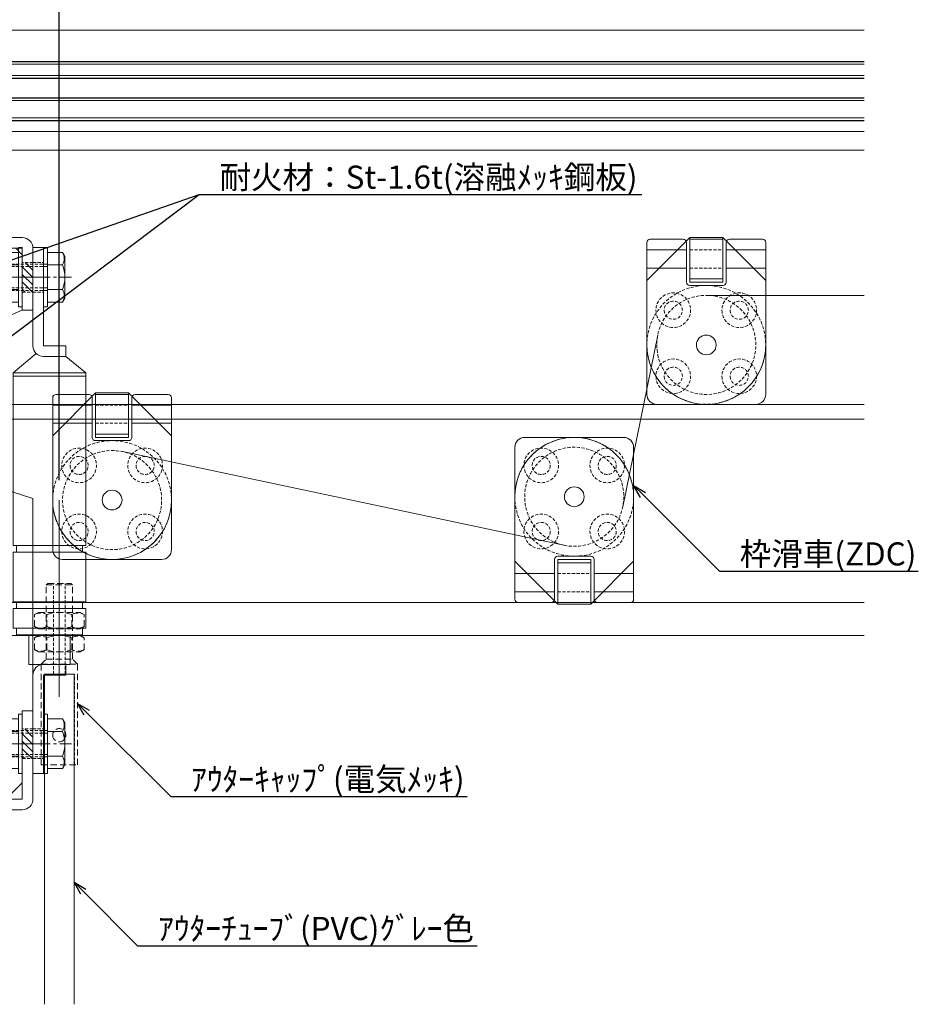
# Model space of a CAD drawing. Units: millimetres. Extents: x -12289 to 909215, y -2748 to 52629.
# Drawn here: x 10842 to 11114, y 6699 to 6998 of the extents above; entities that cross this region are included whole.
import ezdxf
from ezdxf import colors
from ezdxf.entities.mleader import LeaderData, LeaderLine
from ezdxf.math import Vec2, Vec3

# ---------------------------------------------------------------- set-up
doc = ezdxf.new("R2010")
doc.units = ezdxf.units.MM
doc.header["$LTSCALE"] = 0.3
doc.header["$PDMODE"] = 33
doc.header["$PDSIZE"] = 5
for name, pattern in [('CENTER2', [28.575, 19.05, -3.175, 3.175, -3.175]), ('HIDDEN', [9.525, 6.35, -3.175]), ('HIDDEN2', [4.7625, 3.175, -1.5875])]:
    doc.linetypes.add(name, pattern=pattern)
doc.layers.get('0').update_dxf_attribs({"lineweight": 9})
doc.layers.get('Defpoints').update_dxf_attribs({"lineweight": 9})
for name, color, linetype, lineweight in [('St02', 30, 'Continuous', 9), ('ガラス01', 140, 'Continuous', 25), ('ガラス02', 141, 'Continuous', 9), ('テキスト @ 2', 50, 'Continuous', 9), ('ハッチング', 7, 'Continuous', 9), ('パーツ02', 121, 'Continuous', 9), ('ビスボルト', 171, 'Continuous', 9), ('中心線', 210, 'CENTER2', 9), ('型材02', 71, 'Continuous', 9), ('寸法', 10, 'Continuous', 9), ('寸法 @ 2', 10, 'Continuous', 9)]:
    doc.layers.add(name, color=color, linetype=linetype, lineweight=lineweight)
doc.styles.add('TGK-text', font='txt', dxfattribs={"height": 3.5})
doc.dimstyles.new('T-dim', dxfattribs={"dimtxt": 3.5, "dimasz": 1.5, "dimexe": 0, "dimexo": 3, "dimgap": 1, "dimtad": 1, "dimdec": 1, "dimdsep": 46, "dimtxsty": 'TGK-text', "dimblk": 'DOTBLANK', "dimcen": 0, "dimclrt": 2, "dimazin": 2, "dimtfac": 1, "dimtdec": 1, "dimtix": 1, "dimtmove": 2, "dimatfit": 3, "dimldrblk": 'OPEN30', "dimfxl": 1, "dimtolj": 1, "dimtzin": 0, "dimarcsym": 0})

# ---------------------------------------------------------------- blocks, each defined once
blk = doc.blocks.new('滑車平面')
at = {"layer": 'パーツ02', "linetype": 'ByBlock'}
for p, q in [((-18, 31), (-18, 0)), ((-17, 32), (-7, 32)), ((-6, 31), (-6, 19)), ((6, 31), (6, 19)), ((7, 32), (17, 32)), ((18, 31), (18, 0)), ((-18, 28.75), (-6, 28.75)), ((6, 28.75), (18, 28.75)), ((-18, 23.25), (-6, 23.25)), ((6, 23.25), (18, 23.25)), ((-5, 18), (5, 18))]:
    blk.add_line(p, q, dxfattribs=at)
at = {"layer": 'パーツ02', "linetype": 'HIDDEN2'}
for radius in [18, 15]:
    blk.add_circle((0, 0), radius, dxfattribs=at)
at = {"layer": 'パーツ02', "linetype": 'ByBlock'}
blk.add_circle((0, 0), 3, dxfattribs=at)
for centre, radius, start, end in [((-17, 31), 1, 90, 180), ((-7, 31), 1, 0, 90), ((7, 31), 1, 90, 180), ((17, 31), 1, 0, 90), ((-5, 19), 1, 180, 270), ((5, 19), 1, 270, 0), ((0, 0), 18, 180, 0)]:
    blk.add_arc(centre, radius, start, end, dxfattribs=at)
blk = doc.blocks.new('枠台座平面')
at = {"layer": 'パーツ02', "linetype": 'ByBlock'}
for p, q in [((-5, 32), (-18, 19)), ((-5, 32), (5, 32)), ((-5, 32), (-5, 18.5)), ((-5, 31.5), (5, 31.5)), ((5, 32), (18, 19)), ((5, 32), (5, 18.5)), ((-18, 19), (-18, -15.5)), ((-5, 19.5), (5, 19.5)), ((-5, 18.5), (5, 18.5)), ((18, 19), (18, -15.5)), ((-15, -18.5), (15, -18.5))]:
    blk.add_line(p, q, dxfattribs=at)
at = {"layer": 'パーツ02', "linetype": 'HIDDEN2'}
for p, q in [((5, 28.25), (-5, 28.25)), ((5, 22.75), (-5, 22.75))]:
    blk.add_line(p, q, dxfattribs=at)
for centre, radius in [((-10, 10), 5.25), ((10, 10), 5.25), ((-10, 10), 2.75), ((10, 10), 2.75), ((-10, -10), 5.25), ((10, -10), 5.25), ((-10, -10), 2.75), ((10, -10), 2.75)]:
    blk.add_circle(centre, radius, dxfattribs=at)
at = {"layer": 'パーツ02', "linetype": 'ByBlock'}
for centre, start, end in [((-15, -15.5), 180, 270), ((15, -15.5), 270, 0)]:
    blk.add_arc(centre, 3, start, end, dxfattribs=at)
blk = doc.blocks.new('枠滑車平面')
at = {"layer": 'パーツ02', "linetype": 'ByBlock'}
for name, p in [('枠台座平面', (0, 0.5)), ('滑車平面', (0, 0))]:
    blk.add_blockref(name, p, dxfattribs=at)
blk = doc.blocks.new('アウターキャップ')
at = {"layer": 'パーツ02', "linetype": 'ByBlock'}
for p, q in [((-4, -0.5), (-3.5, 0)), ((3.5, 0), (-3.5, 0)), ((4, -0.5), (3.5, 0)), ((-4, -23), (-4, -0.5)), ((4, -0.5), (-4, -0.5)), ((4, -23), (4, -0.5)), ((-5.5, -24.5), (-4, -23)), ((4, -23), (-4, -23)), ((5.5, -24.5), (4, -23)), ((-5.5, -55), (-5.5, -24.5)), ((5.5, -24.5), (-5.5, -24.5)), ((5.5, -55), (5.5, -24.5)), ((5.5, -55), (-5.5, -55))]:
    blk.add_line(p, q, dxfattribs=at)
at = {"layer": 'パーツ02', "linetype": 'HIDDEN2'}
for p, q in [((-1.8, -27.5), (-1.8, 0)), ((1.8, -27.5), (1.8, 0)), ((-4.6, -55), (-4.6, -27.5)), ((-1.8, -27.5), (-4.6, -27.5)), ((4.6, -27.5), (1.8, -27.5)), ((4.6, -55), (4.6, -27.5))]:
    blk.add_line(p, q, dxfattribs=at)
at = {"layer": 'パーツ02', "linetype": 'ByBlock'}
blk.add_circle((0, -46), 2, dxfattribs=at)
blk = doc.blocks.new('アウターキャップナット')
at = {"layer": 'パーツ02', "linetype": 'ByBlock'}
for p, q in [((-7.51, 4.3), (-6.3, 5)), ((-7.51, 0.7), (-7.51, 4.3)), ((6.3, 5), (-6.3, 5)), ((-3.75, 0.7), (-3.75, 4.3)), ((3.75, 0.7), (3.75, 4.3)), ((7.51, 4.3), (6.3, 5)), ((7.51, 0.7), (7.51, 4.3)), ((-7.51, 0.7), (-6.3, 0)), ((6.3, 0), (-6.3, 0)), ((7.51, 0.7), (6.3, 0))]:
    blk.add_line(p, q, dxfattribs=at)
for centre, radius, start, end in [((-5.63, 1.05), 3.75, 60, 120), ((0, -5.46), 10.46, 68.9856, 111.0144), ((5.63, 1.05), 3.75, 60, 120), ((-5.63, 3.95), 3.75, 240, 300), ((0, 10.46), 10.46, 248.9856, 291.0144), ((5.63, 3.95), 3.75, 240, 300)]:
    blk.add_arc(centre, radius, start, end, dxfattribs=at)
blk = doc.blocks.new('*U108')
at = {"layer": 'ハッチング', "linetype": 'HIDDEN2', "transparency": 33554687}
h = blk.add_hatch(dxfattribs=at)
h.set_pattern_fill('ANSI31', color=256, scale=0.5, angle=-90)
h.paths.add_polyline_path([(0, 4), (0, -4), (1.5, -4), (1.5, 4)])
at = {"linetype": 'ByBlock'}
blk.add_lwpolyline([(0, 2.1), (0, -2.1), (3.2, -2.1), (3.2, 2.1)], close=True, dxfattribs=at)
at = {"layer": '中心線'}
blk.add_line((5.2, 0), (-2, 0), dxfattribs=at)
blk = doc.blocks.new('*U109')
at = {"layer": 'ハッチング', "linetype": 'HIDDEN2', "transparency": 33554687}
h = blk.add_hatch(dxfattribs=at)
h.set_pattern_fill('ANSI31', color=256, scale=0.5, angle=-90)
h.paths.add_polyline_path([(0, 4), (0, -4), (1.5, -4), (1.5, 4)])
at = {"linetype": 'ByBlock'}
blk.add_lwpolyline([(0, 2.1), (0, -2.1), (3.2, -2.1), (3.2, 2.1)], close=True, dxfattribs=at)
at = {"layer": '中心線'}
blk.add_line((5.2, 0), (-2, 0), dxfattribs=at)
blk = doc.blocks.new('*U132')
at = {"layer": 'ハッチング', "linetype": 'HIDDEN2', "transparency": 33554687}
h = blk.add_hatch(dxfattribs=at)
h.set_pattern_fill('ANSI31', color=256, scale=0.5, angle=-90)
h.paths.add_polyline_path([(0, 4.5), (0, -4.5), (3.2, -4.5), (3.2, 4.5)])
at = {"linetype": 'ByBlock'}
blk.add_lwpolyline([(0, 4.5), (0, -4.5), (3.2, -4.5), (3.2, 4.5)], close=True, dxfattribs=at)
at = {"layer": '中心線'}
blk.add_line((5.2, 0), (-2, 0), dxfattribs=at)
blk = doc.blocks.new('*U104')
at = {"layer": '中心線', "color": 0, "linetype": 'CENTER2', "transparency": 16777216}
blk.add_line((0, 3.6), (0, -3.6), dxfattribs=at)
blk = doc.blocks.new('*U105')
at = {"layer": '中心線', "color": 0, "linetype": 'CENTER2', "transparency": 16777216}
blk.add_line((0, 3.6), (0, -3.6), dxfattribs=at)
blk = doc.blocks.new('*U103')
at = {"layer": 'パーツ02', "linetype": 'ByBlock'}
for p, q in [((23.15, 8.98), (29, 16)), ((81.3, 16), (29, 16)), ((29, 16), (29, -6)), ((30, 16), (30, -6)), ((81.3, -6), (81.3, 16)), ((83.3, 15), (81.3, 15)), ((98.3, 16), (83.3, 16)), ((83.3, -6), (83.3, 16)), ((98.3, -6), (98.3, 16)), ((100.3, 15), (98.3, 15)), ((106.3, 16), (100.3, 16)), ((100.3, -6), (100.3, 16)), ((106.3, -6), (106.3, 16)), ((108.3, 15), (106.3, 15)), ((108.3, -5), (108.3, 15)), ((20.8, 10), (-9, 10)), ((-9, 10), (-9, 6.8)), ((117.3, 11.25), (108.3, 11.25)), ((117.3, 11.25), (117.3, -1.25)), ((120.5, 10), (150.3, 10)), ((150.3, 10), (150.3, 6.8)), ((20.8, 6.8), (-9, 6.8)), ((20.8, 6.8), (20.8, 0)), ((24, 6.8), (24, 0)), ((120.5, 6.8), (150.3, 6.8)), ((120.5, 6.8), (120.5, 0)), ((24, 0), (20.8, 0)), ((24, 0), (29, -6)), ((117.3, 0), (120.5, 0)), ((117.3, -1.25), (108.3, -1.25)), ((83.3, -5), (81.3, -5)), ((100.3, -5), (98.3, -5)), ((108.3, -5), (106.3, -5)), ((81.3, -6), (29, -6)), ((98.3, -6), (83.3, -6)), ((106.3, -6), (100.3, -6))]:
    blk.add_line(p, q, dxfattribs=at)
at = {"layer": 'パーツ02', "linetype": 'HIDDEN2'}
for p, q in [((-4.5, 10), (-4.5, 6.8)), ((4.5, 10), (4.5, 6.8)), ((136.8, 10), (136.8, 6.8)), ((145.8, 10), (145.8, 6.8))]:
    blk.add_line(p, q, dxfattribs=at)
at = {"layer": 'パーツ02', "linetype": 'ByBlock'}
for centre, start, end in [((20.8, 6.8), 0, 90), ((120.5, 6.8), 90, 180)]:
    blk.add_arc(centre, 3.2, start, end, dxfattribs=at)
at = {"layer": '中心線', "linetype": 'CENTER2'}
for name, p in [('*U104', (0, 8.4)), ('*U105', (141.3, 8.4))]:
    blk.add_blockref(name, p, dxfattribs=at)
blk = doc.blocks.new('*U133')
at = {"layer": 'ビスボルト', "linetype": 'ByBlock'}
for p, q in [((-1.2, -9), (-1.2, 9)), ((-1.2, 9), (0, 9)), ((0, -9), (0, 9)), ((6.4, -9), (6.4, 9)), ((6.4, 9), (7.6, 9)), ((7.6, -9), (7.6, 9)), ((-5.8, 7.51), (-6.5, 6.3)), ((-6.5, 6.3), (-6.5, -6.3)), ((-1.2, 7.51), (-5.8, 7.51)), ((7.6, 7.51), (13.4, 7.51)), ((13.4, 7.51), (14.1, 6.3)), ((14.8, 6.5), (13.98, 6.5)), ((14.1, 6.3), (14.1, -6.3)), ((15.3, 6), (15.3, -6)), ((-1.2, 3.75), (-5.8, 3.75)), ((7.6, 3.75), (13.4, 3.75)), ((16.1, 4), (17.6, 4)), ((16.1, 3.25), (18.35, 3.25)), ((17.6, 4), (17.6, -4)), ((17.6, 4), (18.8, 2.8)), ((18.8, 2.8), (18.8, -2.8)), ((17.6, -4), (18.8, -2.8)), ((-1.2, -3.75), (-5.8, -3.75)), ((7.6, -3.75), (13.4, -3.75)), ((16.1, -3.25), (18.35, -3.25)), ((16.1, -4), (17.6, -4)), ((-5.8, -7.51), (-6.5, -6.3)), ((-1.2, -7.51), (-5.8, -7.51)), ((7.6, -7.51), (13.4, -7.51)), ((13.4, -7.51), (14.1, -6.3)), ((14.8, -6.5), (13.98, -6.5)), ((-1.2, -9), (0, -9)), ((6.4, -9), (7.6, -9))]:
    blk.add_line(p, q, dxfattribs=at)
at = {"layer": 'ビスボルト', "linetype": 'ByBlock', "ltscale": 0.3}
for p, q in [((-1.2, -7.51), (-1.2, 7.51)), ((7.6, -7.51), (7.6, 7.51))]:
    blk.add_line(p, q, dxfattribs=at)
at = {"layer": 'ビスボルト', "linetype": 'HIDDEN2'}
for p, q in [((-1.2, 4), (16.1, 4)), ((-1.2, 3.25), (16.1, 3.25)), ((-1.2, -3.25), (16.1, -3.25)), ((-1.2, -4), (16.1, -4))]:
    blk.add_line(p, q, dxfattribs=at)
at = {"layer": 'ビスボルト', "linetype": 'ByBlock'}
for centre, radius, start, end in [((-2.55, 5.63), 3.75, 150, 210), ((10.15, 5.63), 3.75, 330, 30), ((14.8, 6), 0.5, 0, 90), ((3.96, 0), 10.46, 158.9856, 201.0144), ((3.64, 0), 10.46, 338.9856, 21.0144), ((-2.55, -5.63), 3.75, 150, 210), ((10.15, -5.63), 3.75, 330, 30), ((14.8, -6), 0.5, 270, 0)]:
    blk.add_arc(centre, radius, start, end, dxfattribs=at)
at = {"layer": '中心線'}
blk.add_line((20.8, 0), (-8.5, 0), dxfattribs=at)
blk = doc.blocks.new('*U106')
at = {"layer": 'ビスボルト', "linetype": 'ByBlock'}
for p, q in [((0, 3.5), (-1.1196, 3.402)), ((0, -3.5), (0, 3.5)), ((0, 2), (13.6, 2)), ((0.7, 1.6212), (0.3208, 2)), ((0.7, -2), (0.7, 2)), ((0.7, 1.6212), (13.9788, 1.6212)), ((13.6, -2), (13.6, 2)), ((13.6, 2), (14, 1.6)), ((14, -1.6), (14, 1.6)), ((0, -2), (13.6, -2)), ((0.7, -1.6212), (0.3208, -2)), ((0.7, -1.6212), (13.9788, -1.6212)), ((13.6, -2), (14, -1.6)), ((0, -3.5), (-1.1196, -3.402))]:
    blk.add_line(p, q, dxfattribs=at)
for centre, radius, start, end in [((-1.006, 2.1072), 1.3, 95, 164.119), ((6.4, 0), 9, 164.119, 195.881), ((-1.006, -2.1072), 1.3, 195.881, 265)]:
    blk.add_arc(centre, radius, start, end, dxfattribs=at)
at = {"layer": '中心線'}
blk.add_line((16, 0), (-4.6, 0), dxfattribs=at)
blk = doc.blocks.new('*U107')
at = {"layer": 'ビスボルト', "linetype": 'ByBlock'}
for p, q in [((0, 3.5), (-1.1196, 3.402)), ((0, -3.5), (0, 3.5)), ((0, 2), (13.6, 2)), ((0.7, 1.6212), (0.3208, 2)), ((0.7, -2), (0.7, 2)), ((0.7, 1.6212), (13.9788, 1.6212)), ((13.6, -2), (13.6, 2)), ((13.6, 2), (14, 1.6)), ((14, -1.6), (14, 1.6)), ((0, -2), (13.6, -2)), ((0.7, -1.6212), (0.3208, -2)), ((0.7, -1.6212), (13.9788, -1.6212)), ((13.6, -2), (14, -1.6)), ((0, -3.5), (-1.1196, -3.402))]:
    blk.add_line(p, q, dxfattribs=at)
for centre, radius, start, end in [((-1.006, 2.1072), 1.3, 95, 164.119), ((6.4, 0), 9, 164.119, 195.881), ((-1.006, -2.1072), 1.3, 195.881, 265)]:
    blk.add_arc(centre, radius, start, end, dxfattribs=at)
at = {"layer": '中心線'}
blk.add_line((16, 0), (-4.6, 0), dxfattribs=at)
blk = doc.blocks.new('A$C40c7acd6')
at = {"layer": 'St02'}
for points in [[(-24.7, 11.26), (-24.7, 30.06, -0.414214), (-21.5, 33.26), (43.6, 33.26, -0.414214), (46.8, 30.06), (46.8, -16.74), (43.6, -16.74), (43.6, 30.06), (-21.5, 30.06), (-21.5, 11.26)], [(-24.7, -110.04), (-24.7, -136.84, 0.414214), (-21.5, -140.04), (-1.9, -140.04, 0.414214), (1.3, -136.84), (1.3, -77.24), (43.6, -77.24, 0.414214), (46.8, -74.04), (46.8, -23.74), (43.6, -23.74), (43.6, -74.04), (1.3, -74.04, 0.414214), (-1.9, -77.24), (-1.9, -136.84), (-21.5, -136.84), (-21.5, -110.04)]]:
    blk.add_lwpolyline(points, format="xyb", close=True, dxfattribs=at)
for points in [[(43.6, -16.74), (43.6, 28.06), (41.6, 30.06), (-19.5, 30.06), (-21.5, 28.06), (-21.5, 11.26)], [(43.6, -23.74), (-24.7, -45.74), (-24.7, -110.04), (-21.5, -110.04), (-21.5, -131.84), (-16.5, -136.84), (-6.9, -136.84), (-1.9, -131.84), (-1.9, -74.04), (38.6, -74.04), (43.6, -69.04)]]:
    blk.add_lwpolyline(points, close=True, dxfattribs=at)
at = {"linetype": 'HIDDEN2', "xscale": -1}
for name, p in [('*U132', (-21.5, 21.26)), ('*U108', (46.8, 11.26)), ('*U109', (46.8, -8.74)), ('*U108', (46.8, -35.74)), ('*U108', (46.8, -55.74)), ('*U132', (-21.5, -120.04))]:
    blk.add_blockref(name, p, dxfattribs=at)
at = {"layer": 'パーツ02', "rotation": 270}
blk.add_blockref('*U103', (-34.7, 21.26), dxfattribs=at)
at = {"layer": 'パーツ02'}
for p in [(-27.9, 21.26), (-27.9, -120.04)]:
    blk.add_blockref('*U133', p, dxfattribs=at)
at = {"layer": 'ビスボルト'}
for name, p in [('*U106', (43.6, 11.26)), ('*U106', (43.6, -8.74)), ('*U106', (43.6, -35.74)), ('*U107', (43.6, -55.74))]:
    blk.add_blockref(name, p, dxfattribs=at)
blk = doc.blocks.new('_DotBlank')
at = {"color": 0, "linetype": 'ByBlock', "lineweight": -2}
blk.add_line((-0.5, 0), (-1, 0), dxfattribs=at)
blk.add_circle((0, 0), 0.5, dxfattribs=at)
blk = doc.blocks.new('*D469')
at = {"layer": 'Defpoints', "color": 0, "transparency": 16777216}
for p in [(11779.62, 7363.76), (10679.62, 6808.16), (11779.62, 6808.16)]:
    blk.add_point(p, dxfattribs=at)
at = {"layer": '寸法', "color": 0, "lineweight": -2, "transparency": 16777216}
for p, q in [((10679.62, 6814.16), (10679.62, 7363.76)), ((10682.62, 7363.76), (11776.62, 7363.76)), ((11779.62, 6814.16), (11779.62, 7363.76))]:
    blk.add_line(p, q, dxfattribs=at)
at = {"layer": '寸法', "color": 0, "lineweight": -2, "transparency": 16777216, "xscale": 3, "yscale": 3, "zscale": 3, "rotation": 180}
blk.add_blockref('_DotBlank', (10679.62, 7363.76), dxfattribs=at)
at = {"layer": '寸法', "color": 0, "lineweight": -2, "transparency": 16777216, "xscale": 3, "yscale": 3, "zscale": 3}
blk.add_blockref('_DotBlank', (11779.62, 7363.76), dxfattribs=at)
at = {"layer": '寸法', "color": 2, "transparency": 16777216, "insert": (11229.62, 7369.88), "char_height": 7, "attachment_point": 5, "style": 'TGK-text'}
blk.add_mtext('\\A1;本体外形寸法', dxfattribs=at)
blk = doc.blocks.new('_Open30')
at = {"color": 0, "linetype": 'ByBlock', "lineweight": -2}
for p, q in [((-1, 0.268), (0, 0)), ((0, 0), (-1, -0.268)), ((0, 0), (-1, 0))]:
    blk.add_line(p, q, dxfattribs=at)
blk = doc.blocks.new('*D471')
at = {"layer": 'Defpoints', "color": 0, "transparency": 16777216}
for p in [(11644.62, 7320.24), (10814.62, 6824.56), (11644.62, 6821.16)]:
    blk.add_point(p, dxfattribs=at)
at = {"layer": '寸法', "color": 0, "lineweight": -2, "transparency": 16777216}
for p, q in [((10814.62, 6830.56), (10814.62, 7320.24)), ((10817.62, 7320.24), (11641.62, 7320.24)), ((11644.62, 6827.16), (11644.62, 7320.24))]:
    blk.add_line(p, q, dxfattribs=at)
at = {"layer": '寸法', "color": 0, "lineweight": -2, "transparency": 16777216, "xscale": 3, "yscale": 3, "zscale": 3, "rotation": 180}
blk.add_blockref('_DotBlank', (10814.62, 7320.24), dxfattribs=at)
at = {"layer": '寸法', "color": 0, "lineweight": -2, "transparency": 16777216, "xscale": 3, "yscale": 3, "zscale": 3}
blk.add_blockref('_DotBlank', (11644.62, 7320.24), dxfattribs=at)
at = {"layer": '寸法', "color": 2, "transparency": 16777216, "insert": (11229.62, 7326.36), "char_height": 7, "attachment_point": 5, "style": 'TGK-text'}
blk.add_mtext('\\A1;有効開口寸法', dxfattribs=at)
blk = doc.blocks.new('*D504')
at = {"layer": 'Defpoints', "color": 0, "transparency": 16777216}
for p in [(10853.62, 7200.58), (10779.62, 7156.13), (10853.62, 6852.16)]:
    blk.add_point(p, dxfattribs=at)
at = {"layer": '寸法', "color": 0, "lineweight": -2, "transparency": 16777216}
for p, q in [((10779.62, 7162.13), (10779.62, 7200.58)), ((10782.62, 7200.58), (10850.62, 7200.58)), ((10853.62, 6858.16), (10853.62, 7200.58))]:
    blk.add_line(p, q, dxfattribs=at)
at = {"layer": '寸法', "color": 0, "lineweight": -2, "transparency": 16777216, "xscale": 3, "yscale": 3, "zscale": 3, "rotation": 180}
blk.add_blockref('_DotBlank', (10779.62, 7200.58), dxfattribs=at)
at = {"layer": '寸法', "color": 0, "lineweight": -2, "transparency": 16777216, "xscale": 3, "yscale": 3, "zscale": 3}
blk.add_blockref('_DotBlank', (10853.62, 7200.58), dxfattribs=at)
at = {"layer": '寸法', "color": 2, "transparency": 16777216, "insert": (10816.62, 7206.08), "char_height": 7, "attachment_point": 5, "style": 'TGK-text'}
blk.add_mtext('\\A1;74', dxfattribs=at)
blk = doc.blocks.new('*U304')
at = {"layer": 'ハッチング', "linetype": 'ByBlock'}
h = blk.add_hatch(dxfattribs=at)
h.set_pattern_fill('ANSI37', color=256, scale=0.25)
h.set_pattern_definition([(45, (0, 6.8), (-0.56127, 0.56127), []), (135, (0, 6.8), (-0.56127, -0.56127), [])])
h.paths.add_polyline_path([(0, 6.8), (4, 6.8), (3, 8.3), (3, 11.3), (4, 12.8), (0, 12.8)])
at = {"layer": 'ガラス01', "linetype": 'ByBlock'}
for p, q in [((0, 17.8), (312.83, 17.8)), ((0, 17.8), (0, 12.8)), ((0, 12.8), (312.83, 12.8)), ((0, 6.8), (0, 0)), ((0, 6.8), (312.83, 6.8)), ((0, 0), (312.83, 0))]:
    blk.add_line(p, q, dxfattribs=at)
blk.add_lwpolyline([(4, 12.8), (0, 12.8), (0, 6.8), (4, 6.8)], dxfattribs=at)
for points in [[(4, 6.8), (3, 8.3), (3, 11.3), (4, 12.8), (6, 12.8), (6, 6.8)], [(4.16, 7.1), (3.3, 8.39), (3.3, 11.21), (4.16, 12.5), (5.7, 12.5), (5.7, 7.1)]]:
    blk.add_lwpolyline(points, close=True, dxfattribs=at)
at = {"layer": 'ガラス02', "linetype": 'ByBlock'}
for p, q in [((0, 17), (312.83, 17)), ((0, 13.6), (312.83, 13.6)), ((0, 6), (312.83, 6)), ((0, 0.8), (312.83, 0.8))]:
    blk.add_line(p, q, dxfattribs=at)

msp = doc.modelspace()

# ---------------------------------------------------------------- linework, layer by layer
at = {"layer": 'パーツ02'}
for p, q in [((11049.62, 6914.16), (11097.46, 6914.16)), ((11034.93, 6902.16), (11024.32, 6850.16)), ((11006.51, 6838.49), (10872.73, 6866.84)), ((10853.62, 6852.16), (10853.62, 6792.54))]:
    msp.add_line(p, q, dxfattribs=at)
msp.add_lwpolyline([(10849.12, 6699.44), (10849.12, 6799.44), (10858.12, 6799.44), (10858.12, 6699.44)], dxfattribs=at)
at = {"layer": '型材02'}
for p, q in [((10806.12, 6994.46), (11097.46, 6994.46)), ((10803.52, 6963.76), (11097.46, 6963.76)), ((10803.52, 6958.16), (11097.46, 6958.16)), ((10772.52, 6881.16), (11097.46, 6881.16)), ((10772.52, 6876.66), (11097.46, 6876.66)), ((10814.62, 6821.16), (11097.46, 6821.16)), ((10814.62, 6811.16), (11097.46, 6811.16))]:
    msp.add_line(p, q, dxfattribs=at)

# ---------------------------------------------------------------- block references
at = {"layer": 'ガラス01'}
msp.add_blockref('*U304', (10784.62, 6967.16), dxfattribs=at)
at = {"layer": 'パーツ02', "xscale": -1}
for name, p in [('A$C40c7acd6', (10820.92, 6898.4)), ('枠滑車平面', (11049.62, 6899.16)), ('枠滑車平面', (10869.62, 6852.16))]:
    msp.add_blockref(name, p, dxfattribs=at)
at = {"layer": 'パーツ02', "rotation": 180}
msp.add_blockref('枠滑車平面', (11009.62, 6853.16), dxfattribs=at)
at = {"layer": 'パーツ02', "linetype": 'HIDDEN', "xscale": -1}
for name, p in [('アウターキャップ', (10853.62, 6826.94)), ('アウターキャップナット', (10853.62, 6813.16)), ('アウターキャップナット', (10853.62, 6806.16))]:
    msp.add_blockref(name, p, dxfattribs=at)

# ---------------------------------------------------------------- dimensions: what is measured, and where the dimension line sits
at = {"layer": '寸法 @ 2'}
for base, p1, p2, text, picture, middle in [((11779.62, 7363.76), (10679.62, 6808.16), (11779.62, 6808.16), '本体外形寸法', '*D469', (11229.62, 7369.88)), ((11644.62, 7320.24), (10814.62, 6824.56), (11644.62, 6821.16), '有効開口寸法', '*D471', (11229.62, 7326.36))]:
    dim = msp.add_linear_dim(base=base, p1=p1, p2=p2, text=text, dimstyle='T-dim', override={"dimscale": 2, "dimtix": 1, "dimtofl": 1, "dimtmove": 2, "dimatfit": 3}, dxfattribs=at)
    dim.commit()
    dim.dimension.update_dxf_attribs({"geometry": picture, "text_midpoint": middle})
dim = msp.add_linear_dim(base=(10853.62, 7200.58), p1=(10779.62, 7156.13), p2=(10853.62, 6852.16), dimstyle='T-dim', override={"dimscale": 2, "dimtix": 1, "dimtofl": 1, "dimtmove": 2, "dimatfit": 3}, dxfattribs=at)
dim.commit()
dim.dimension.update_dxf_attribs({"geometry": '*D504', "text_midpoint": (10816.62, 7206.08)})

# ---------------------------------------------------------------- leaders
at = {"layer": 'テキスト @ 2'}
ml = msp.add_multileader_mtext('Standard', dxfattribs=at)
ml.set_content('耐火材：St-1.6t(溶融ﾒｯｷ鋼板)', color=2, style='TGK-text')
ml.set_leader_properties()
ml.set_arrow_properties(name='OPEN30')
ml.build(insert=Vec2(0, 0))
ml.multileader.update_dxf_attribs({"text_left_attachment_type": 5, "text_right_attachment_type": 5, "dogleg_length": 3, "scale": 2})
ctx = ml.context
ctx.base_point, ctx.scale, ctx.char_height, ctx.landing_gap_size, ctx.plane_origin = Vec3(10901.98, 6944.68), 2, 7, 0.18, Vec3(10774.12, 6908.46)
ctx.left_attachment, ctx.right_attachment = 5, 5
notes = []
notes.append((ctx, [(0, (1, 1, 0), (10895.98, 6944.68), (1, 0), 6, [(0, [(10774.12, 6902.3)], 0, []), (1, [(10774.12, 6852.91)], 0, [])])]))
ctx.mtext.insert, ctx.mtext.flow_direction = Vec3(10902.16, 6953.47), 5
ml = msp.add_multileader_mtext('Standard', dxfattribs=at)
ml.set_content('枠滑車(ZDC)', color=2, style='TGK-text')
ml.set_leader_properties()
ml.set_arrow_properties(name='OPEN30')
ml.build(insert=Vec2(0, 0))
ml.multileader.update_dxf_attribs({"text_left_attachment_type": 5, "text_right_attachment_type": 5, "dogleg_length": 3, "scale": 2})
ctx = ml.context
ctx.base_point, ctx.scale, ctx.char_height, ctx.landing_gap_size, ctx.plane_origin = Vec3(11059.58, 6830.61), 2, 7, 0.18, Vec3(11027.62, 6856.56)
ctx.left_attachment, ctx.right_attachment = 5, 5
notes.append((ctx, [(0, (1, 1, 0), (11053.58, 6830.61), (1, 0), 6, [(0, [(11027.62, 6856.56)], 0, [])])]))
ctx.mtext.insert, ctx.mtext.flow_direction = Vec3(11059.76, 6839.36), 5
ml = msp.add_multileader_mtext('Standard', dxfattribs=at)
ml.set_content('ｱｳﾀｰｷｬｯﾌﾟ(電気ﾒｯｷ)', color=2, style='TGK-text')
ml.set_leader_properties()
ml.set_arrow_properties(name='OPEN30')
ml.build(insert=Vec2(0, 0))
ml.multileader.update_dxf_attribs({"text_left_attachment_type": 5, "text_right_attachment_type": 5, "dogleg_length": 3, "scale": 2})
ctx = ml.context
ctx.base_point, ctx.scale, ctx.char_height, ctx.landing_gap_size, ctx.plane_origin = Vec3(10893.36, 6762.35), 2, 7, 0.18, Vec3(10859.12, 6790.59)
ctx.left_attachment, ctx.right_attachment = 5, 5
notes.append((ctx, [(0, (1, 1, 0), (10887.36, 6762.35), (1, 0), 6, [(0, [(10859.12, 6790.59)], 0, [])])]))
ctx.mtext.insert, ctx.mtext.flow_direction = Vec3(10893.54, 6771.11), 5
ml = msp.add_multileader_mtext('Standard', dxfattribs=at)
ml.set_content('ｱｳﾀｰﾁｭｰﾌﾞ(PVC)ｸﾞﾚｰ色', color=2, style='TGK-text')
ml.set_leader_properties()
ml.set_arrow_properties(name='OPEN30')
ml.build(insert=Vec2(0, 0))
ml.multileader.update_dxf_attribs({"text_left_attachment_type": 5, "text_right_attachment_type": 5, "dogleg_length": 3, "scale": 2})
ctx = ml.context
ctx.base_point, ctx.scale, ctx.char_height, ctx.landing_gap_size, ctx.plane_origin = Vec3(10883.36, 6717.15), 2, 7, 0.18, Vec3(10858.12, 6736.39)
ctx.left_attachment, ctx.right_attachment = 5, 5
notes.append((ctx, [(0, (1, 1, 0), (10877.36, 6717.15), (1, 0), 6, [(0, [(10858.12, 6736.39)], 0, [])])]))
ctx.mtext.insert, ctx.mtext.flow_direction = Vec3(10883.54, 6725.91), 5
for ctx, leaders in notes:
    for number, flags, end, landing, length, lines in leaders:
        leader = LeaderData()
        leader.index, (leader.has_last_leader_line, leader.has_dogleg_vector, leader.attachment_direction) = number, flags
        leader.last_leader_point, leader.dogleg_vector, leader.dogleg_length = Vec3(end), Vec3(landing), length
        for number, points, colour, breaks in lines:
            line = LeaderLine()
            line.index, line.vertices, line.color, line.breaks = number, Vec3.list(points), colors.encode_raw_color(colour), breaks
            leader.lines.append(line)
        ctx.leaders.append(leader)

doc.saveas('drawing.dxf')
